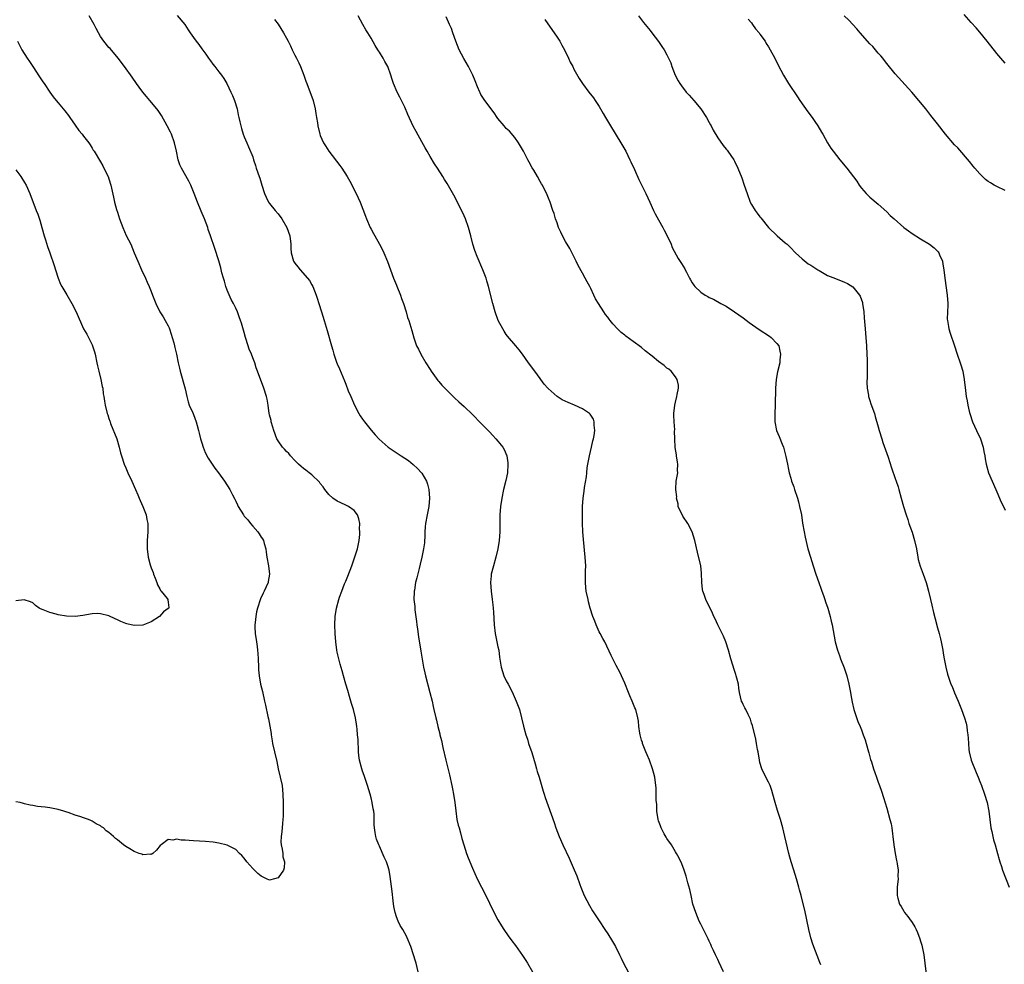
# Model space of a CAD drawing. Units: inches. Extents: x 2643000 to 2646000, y 1509000 to 1512000.
# Drawn here: x 2643506 to 2643739, y 1510447 to 1510670 of the extents above; entities that cross this region are included whole.
import ezdxf

# ---------------------------------------------------------------- set-up
doc = ezdxf.new("R2010")
doc.units = ezdxf.units.IN
doc.header["$MEASUREMENT"] = 0
doc.layers.add('LD26431509_10ft', color=83, linetype='Continuous')

msp = doc.modelspace()

# ---------------------------------------------------------------- linework, layer by layer
at = {"layer": 'LD26431509_10ft'}
for points, elevation in [([(2643600.17, 1510445), (2643599.65, 1510447), (2643599.48, 1510447.48), (2643599.06, 1510449), (2643598.38, 1510451), (2643597.56, 1510453), (2643597.38, 1510453.38), (2643596.49, 1510455), (2643595.9, 1510455.9), (2643595.39, 1510457), (2643595, 1510458), (2643594.68, 1510459), (2643594.4, 1510460.4), (2643594.22, 1510461.78), (2643594, 1510464), (2643593.67, 1510466.33), (2643593.53, 1510467.53), (2643593.28, 1510469), (2643593, 1510470.07), (2643592.67, 1510471), (2643592.13, 1510472.13), (2643591, 1510474.66), (2643590.81, 1510475), (2643590.32, 1510476.32), (2643590.1, 1510477), (2643589.94, 1510477.94), (2643589.8, 1510479), (2643589.75, 1510479.75), (2643589.75, 1510481), (2643589.72, 1510482.28), (2643589.64, 1510483), (2643589.51, 1510483.51), (2643589.3, 1510485), (2643589, 1510486.1), (2643588.79, 1510487), (2643588.2, 1510489), (2643587.77, 1510490.23), (2643587.39, 1510491.39), (2643587, 1510492.45), (2643586.82, 1510493), (2643586.3, 1510495), (2643586.12, 1510496.12), (2643586.05, 1510497), (2643586.01, 1510497.99), (2643585.94, 1510499), (2643585.92, 1510499.92), (2643585.83, 1510501), (2643585.68, 1510502.32), (2643585.65, 1510503), (2643585.57, 1510503.57), (2643585.33, 1510505), (2643584.83, 1510507), (2643584.41, 1510508.41), (2643583.89, 1510510.11), (2643583.51, 1510511.51), (2643583.07, 1510513), (2643582.5, 1510515), (2643582.16, 1510516.16), (2643581.69, 1510517.69), (2643581.27, 1510519.27), (2643581, 1510520.59), (2643580.93, 1510521), (2643580.68, 1510523), (2643580.53, 1510525), (2643580.43, 1510527), (2643580.49, 1510529), (2643580.81, 1510531), (2643581.37, 1510533), (2643581.54, 1510533.54), (2643582.06, 1510535), (2643582.73, 1510536.73), (2643583, 1510537.39), (2643583.49, 1510538.51), (2643584.43, 1510541), (2643585.11, 1510542.89), (2643585.79, 1510545), (2643586.22, 1510547), (2643586.35, 1510548.35), (2643586.38, 1510549), (2643586.3, 1510549.7), (2643586.31, 1510551), (2643586.12, 1510552.12), (2643585.77, 1510553), (2643585, 1510554.03), (2643583.64, 1510555), (2643583.23, 1510555.23), (2643583, 1510555.33), (2643581.88, 1510555.88), (2643581, 1510556.28), (2643579.93, 1510557), (2643579, 1510557.84), (2643578.06, 1510559), (2643577.67, 1510559.67), (2643577, 1510560.48), (2643576.79, 1510560.79), (2643575, 1510562.53), (2643574.37, 1510563), (2643573.6, 1510563.6), (2643573, 1510563.97), (2643572.47, 1510564.47), (2643571.85, 1510565), (2643571, 1510565.87), (2643569.95, 1510567), (2643569.56, 1510567.56), (2643569, 1510568.04), (2643568.54, 1510568.54), (2643568.08, 1510569), (2643567, 1510570.54), (2643566.73, 1510571), (2643565.97, 1510573), (2643565.8, 1510573.8), (2643565.4, 1510575), (2643565.36, 1510575.36), (2643565, 1510576.67), (2643564.93, 1510577), (2643564.63, 1510579), (2643564.39, 1510580.39), (2643564.25, 1510581), (2643563.66, 1510583), (2643562.17, 1510587), (2643561.82, 1510587.82), (2643561.48, 1510589), (2643561, 1510590.18), (2643560.71, 1510591), (2643560.2, 1510592.2), (2643559.47, 1510594.53), (2643559.31, 1510595), (2643559, 1510596.13), (2643558.34, 1510598.34), (2643558.11, 1510599), (2643557.84, 1510599.85), (2643557.39, 1510601), (2643557, 1510601.86), (2643556.46, 1510603), (2643555.95, 1510603.95), (2643555, 1510606.16), (2643554.68, 1510607), (2643554.3, 1510608.3), (2643554.07, 1510609), (2643553.72, 1510610.28), (2643553.47, 1510611.47), (2643553, 1510613.09), (2643552.01, 1510616.01), (2643551.05, 1510619), (2643550.51, 1510620.51), (2643550.36, 1510621), (2643549.58, 1510623), (2643548.81, 1510624.81), (2643547.91, 1510627), (2643547.15, 1510629), (2643546.34, 1510631), (2643545.89, 1510631.89), (2643544.14, 1510635), (2643543.79, 1510635.79), (2643543.36, 1510637), (2643542.98, 1510639), (2643542.53, 1510641), (2643541.78, 1510643), (2643541.53, 1510643.53), (2643540.79, 1510645), (2643539.42, 1510647.42), (2643538.63, 1510648.63), (2643538.34, 1510649), (2643536.66, 1510651), (2643535.91, 1510651.91), (2643534.98, 1510653), (2643534.16, 1510654.16), (2643533.53, 1510655), (2643532.5, 1510656.5), (2643530.66, 1510659), (2643529.15, 1510661), (2643527.27, 1510663.27), (2643527, 1510663.56), (2643525.78, 1510665), (2643525, 1510666.12), (2643524.49, 1510667), (2643524, 1510668), (2643523.49, 1510669), (2643522.35, 1510671)], 10140), ([(2643543.13, 1510671.13), (2643544.95, 1510668.95), (2643545.74, 1510667.74), (2643546.21, 1510667), (2643547, 1510665.88), (2643547.65, 1510665), (2643548.26, 1510664.26), (2643549, 1510663.19), (2643549.94, 1510661.94), (2643550.54, 1510661), (2643551, 1510660.37), (2643551.61, 1510659.61), (2643552.05, 1510659), (2643553, 1510657.81), (2643553.6, 1510657), (2643554.17, 1510656.17), (2643554.88, 1510655), (2643555.87, 1510653), (2643556.19, 1510652.19), (2643556.7, 1510651), (2643557.33, 1510649), (2643557.6, 1510647.6), (2643557.76, 1510647), (2643557.93, 1510645.93), (2643558.18, 1510645), (2643558.34, 1510644.34), (2643558.78, 1510643), (2643559, 1510642.44), (2643559.59, 1510641), (2643560.03, 1510640.03), (2643561, 1510637.66), (2643561.23, 1510637), (2643561.63, 1510635.63), (2643561.86, 1510635), (2643562.52, 1510633), (2643562.66, 1510632.66), (2643563.15, 1510631), (2643563.81, 1510629), (2643564.18, 1510628.18), (2643564.76, 1510627), (2643565, 1510626.68), (2643566.33, 1510625), (2643567, 1510624.21), (2643567.92, 1510623), (2643569.09, 1510621), (2643569.81, 1510619), (2643570.04, 1510617), (2643570.04, 1510616.04), (2643570.08, 1510615), (2643570.67, 1510613), (2643571, 1510612.5), (2643571.69, 1510611.69), (2643572.24, 1510611), (2643573.99, 1510609), (2643574.41, 1510608.41), (2643575, 1510607.44), (2643575.25, 1510607), (2643576.03, 1510605), (2643576.28, 1510604.28), (2643576.65, 1510603), (2643577.29, 1510601), (2643577.95, 1510599), (2643578.65, 1510596.65), (2643579.64, 1510593), (2643579.96, 1510591.96), (2643580.2, 1510591), (2643580.84, 1510589.16), (2643581, 1510588.77), (2643581.54, 1510587.55), (2643582.72, 1510584.72), (2643583, 1510583.95), (2643583.61, 1510582.39), (2643584.18, 1510581), (2643585.05, 1510579), (2643586.14, 1510577), (2643586.46, 1510576.46), (2643587, 1510575.64), (2643587.47, 1510575), (2643589, 1510573.05), (2643589.94, 1510571.94), (2643590.9, 1510570.9), (2643593.06, 1510569), (2643594.23, 1510568.23), (2643595.45, 1510567.45), (2643596.11, 1510567), (2643597, 1510566.47), (2643597.86, 1510565.86), (2643599, 1510564.95), (2643600.01, 1510564.01), (2643600.93, 1510563), (2643601, 1510562.9), (2643602.11, 1510561), (2643602.32, 1510560.32), (2643602.67, 1510559), (2643602.83, 1510557), (2643602.7, 1510555), (2643602.27, 1510553), (2643601.88, 1510551), (2643601.84, 1510550.16), (2643601.75, 1510549), (2643601.69, 1510547.69), (2643601.68, 1510547), (2643601.61, 1510546.39), (2643601.42, 1510545), (2643600.99, 1510543), (2643600.62, 1510541.38), (2643600.36, 1510540.36), (2643599.84, 1510538.16), (2643599.55, 1510537), (2643599.26, 1510535.26), (2643599.21, 1510535), (2643599.19, 1510534.81), (2643599.16, 1510533), (2643599.33, 1510531.33), (2643599.34, 1510531), (2643599.39, 1510530.61), (2643599.78, 1510527.78), (2643599.86, 1510527), (2643599.98, 1510526.02), (2643600.22, 1510524.22), (2643600.79, 1510520.79), (2643601.44, 1510517), (2643601.71, 1510515.71), (2643601.89, 1510515), (2643602.94, 1510511), (2643603.43, 1510509), (2643603.69, 1510507.69), (2643603.89, 1510507), (2643604.33, 1510505), (2643604.48, 1510504.49), (2643604.8, 1510503), (2643605.25, 1510501.25), (2643605.3, 1510501), (2643605.64, 1510499.64), (2643605.98, 1510498.02), (2643606.68, 1510495), (2643607.57, 1510491.57), (2643608.12, 1510489), (2643608.25, 1510488.25), (2643608.51, 1510487), (2643608.84, 1510485), (2643609.04, 1510483.04), (2643609.33, 1510481), (2643609.64, 1510479.64), (2643609.81, 1510479), (2643610.15, 1510477.85), (2643610.5, 1510476.5), (2643610.93, 1510475), (2643611.58, 1510473), (2643611.97, 1510471.97), (2643613, 1510469.53), (2643614.12, 1510467), (2643615.12, 1510465), (2643615.78, 1510463.78), (2643617, 1510461.18), (2643617.72, 1510459.72), (2643619, 1510457.27), (2643619.84, 1510455.84), (2643620.38, 1510455), (2643621.46, 1510453.46), (2643622.33, 1510452.33), (2643623.18, 1510451.18), (2643624.83, 1510448.83), (2643625.63, 1510447.63), (2643626.02, 1510447), (2643627.18, 1510445)], 10150), ([(2643566.19, 1510670.19), (2643567, 1510669.02), (2643568.27, 1510667), (2643569, 1510665.74), (2643569.38, 1510665), (2643569.92, 1510663.92), (2643570.33, 1510663), (2643571, 1510661.69), (2643571.33, 1510661), (2643571.9, 1510659.9), (2643572.3, 1510659), (2643573.1, 1510657), (2643573.59, 1510655.59), (2643573.78, 1510655), (2643575.29, 1510651), (2643575.8, 1510649), (2643575.93, 1510647.93), (2643576.1, 1510647), (2643576.31, 1510645.69), (2643576.4, 1510645), (2643576.88, 1510643), (2643577, 1510642.7), (2643577.79, 1510641), (2643578.26, 1510640.26), (2643579, 1510639.05), (2643581.65, 1510635.65), (2643582.12, 1510635), (2643583.38, 1510633), (2643583.96, 1510631.96), (2643585.48, 1510629), (2643585.97, 1510627.97), (2643586.41, 1510627), (2643587.68, 1510623.68), (2643587.9, 1510623), (2643588.76, 1510621), (2643589, 1510620.54), (2643589.58, 1510619.58), (2643589.88, 1510619), (2643591, 1510617.01), (2643591.7, 1510615.7), (2643592.02, 1510615), (2643592.91, 1510612.91), (2643593.57, 1510611), (2643594.29, 1510609), (2643595, 1510607.34), (2643595.11, 1510607.11), (2643595.99, 1510605), (2643596.22, 1510604.22), (2643596.65, 1510603), (2643597.27, 1510601), (2643597.66, 1510599.66), (2643597.92, 1510599), (2643598.65, 1510596.65), (2643599.14, 1510594.86), (2643599.77, 1510593), (2643600.19, 1510592.19), (2643600.74, 1510591), (2643601.97, 1510589), (2643603, 1510587.38), (2643603.23, 1510587), (2643604.78, 1510584.78), (2643605, 1510584.56), (2643605.73, 1510583.73), (2643607, 1510582.41), (2643608.46, 1510581), (2643608.72, 1510580.72), (2643609.74, 1510579.74), (2643611, 1510578.62), (2643613, 1510576.73), (2643615, 1510574.74), (2643617, 1510572.69), (2643617.79, 1510571.79), (2643618.55, 1510571), (2643619, 1510570.48), (2643620.18, 1510569), (2643620.48, 1510568.48), (2643621.12, 1510567), (2643621.36, 1510565.36), (2643621.38, 1510565), (2643621.25, 1510563), (2643620.88, 1510561.12), (2643620.34, 1510559), (2643619.91, 1510557), (2643619.62, 1510555), (2643619.49, 1510553), (2643619.45, 1510549), (2643619.29, 1510547), (2643619, 1510545), (2643618.55, 1510543), (2643617.95, 1510541), (2643617.44, 1510539), (2643617.39, 1510538.61), (2643617.28, 1510537), (2643617.43, 1510535), (2643617.67, 1510533), (2643617.78, 1510531.78), (2643617.87, 1510531), (2643617.94, 1510530.06), (2643618.11, 1510527), (2643618.33, 1510525), (2643619, 1510521.84), (2643619.2, 1510521), (2643619.39, 1510519.39), (2643619.55, 1510518.45), (2643619.77, 1510517), (2643620.43, 1510515), (2643621, 1510513.8), (2643621.41, 1510513), (2643621.99, 1510511.99), (2643622.65, 1510510.65), (2643623.36, 1510509), (2643623.81, 1510507.81), (2643624.08, 1510507), (2643624.63, 1510505), (2643625.05, 1510503.05), (2643625.62, 1510501), (2643626, 1510500), (2643626.28, 1510499), (2643627, 1510496.88), (2643627.84, 1510494.16), (2643628.16, 1510493), (2643628.32, 1510492.32), (2643628.74, 1510491), (2643629.72, 1510487.72), (2643629.96, 1510487), (2643630.2, 1510486.2), (2643632.32, 1510480.32), (2643632.75, 1510479), (2643633.49, 1510477), (2643634.39, 1510475), (2643635.87, 1510471.87), (2643637.08, 1510469.08), (2643637.65, 1510467.65), (2643638.36, 1510465.64), (2643638.6, 1510465), (2643639.41, 1510463), (2643640.65, 1510460.65), (2643641.42, 1510459.42), (2643643, 1510457.03), (2643644.31, 1510455), (2643645, 1510453.96), (2643646.13, 1510452.13), (2643646.79, 1510451), (2643647.81, 1510449), (2643648.18, 1510448.18), (2643648.75, 1510447), (2643649.81, 1510445)], 10160), ([(2643672.41, 1510445), (2643671.31, 1510447.31), (2643671, 1510447.92), (2643670.47, 1510449), (2643670.04, 1510450.04), (2643669.56, 1510451), (2643669.41, 1510451.41), (2643669, 1510452.27), (2643668.78, 1510452.78), (2643668.29, 1510453.71), (2643667.44, 1510455.44), (2643667, 1510456.25), (2643666.65, 1510457), (2643665.82, 1510459), (2643665.16, 1510461), (2643664.7, 1510463), (2643664.42, 1510464.42), (2643663.97, 1510466.03), (2643663.57, 1510467.57), (2643663.06, 1510469), (2643662.49, 1510470.49), (2643661.87, 1510471.87), (2643661.26, 1510473), (2643661, 1510473.39), (2643660.06, 1510475), (2643659, 1510476.53), (2643658.82, 1510476.82), (2643658.35, 1510477.65), (2643657.62, 1510479), (2643657.48, 1510479.48), (2643657, 1510480.69), (2643656.89, 1510481), (2643656.62, 1510483), (2643656.57, 1510484.57), (2643656.46, 1510485.54), (2643656.47, 1510487), (2643656.44, 1510488.44), (2643656.11, 1510491), (2643655.86, 1510491.86), (2643655.61, 1510493), (2643654.88, 1510495), (2643654.28, 1510496.28), (2643654.03, 1510497), (2643653.23, 1510499), (2643653.19, 1510499.19), (2643653, 1510499.75), (2643652.74, 1510500.74), (2643652.66, 1510501), (2643652.57, 1510501.43), (2643652.36, 1510503), (2643652.24, 1510504.24), (2643652.12, 1510505), (2643651.6, 1510507), (2643651.42, 1510507.42), (2643650.78, 1510509), (2643650.22, 1510510.22), (2643649.89, 1510511), (2643649, 1510513.27), (2643648.27, 1510515), (2643647.85, 1510515.85), (2643647, 1510517.42), (2643645.79, 1510519.79), (2643644.27, 1510523), (2643643.82, 1510523.82), (2643643.21, 1510525), (2643643, 1510525.37), (2643642.26, 1510527), (2643641.9, 1510527.9), (2643641.47, 1510529), (2643640.84, 1510531), (2643640.48, 1510532.48), (2643640.33, 1510533), (2643639.92, 1510535), (2643639.82, 1510535.82), (2643639.73, 1510537), (2643639.77, 1510538.23), (2643639.76, 1510539.76), (2643639.78, 1510541), (2643639.69, 1510543), (2643639.23, 1510547.23), (2643639.12, 1510549), (2643639.06, 1510551.06), (2643639.03, 1510555), (2643639.14, 1510557), (2643639.39, 1510558.61), (2643639.51, 1510559.51), (2643639.98, 1510562.02), (2643640.04, 1510563), (2643640.15, 1510564.15), (2643640.27, 1510565), (2643640.64, 1510567), (2643641.15, 1510569), (2643641.49, 1510570.51), (2643641.62, 1510571), (2643641.77, 1510571.77), (2643641.9, 1510573), (2643641.76, 1510574.24), (2643641.8, 1510575), (2643641.63, 1510575.63), (2643640.86, 1510576.86), (2643640.71, 1510577), (2643639, 1510578.13), (2643637.1, 1510579), (2643635.6, 1510579.6), (2643634.24, 1510580.24), (2643633, 1510581.02), (2643630.9, 1510582.9), (2643630.81, 1510583), (2643629.93, 1510583.93), (2643629.2, 1510585), (2643629, 1510585.26), (2643627.74, 1510587), (2643626.24, 1510589), (2643624.8, 1510591), (2643624.06, 1510592.06), (2643623.29, 1510593), (2643621.29, 1510595.29), (2643621, 1510595.69), (2643620.46, 1510596.46), (2643620.14, 1510597), (2643619.11, 1510599), (2643618.39, 1510601), (2643617.83, 1510603), (2643616.79, 1510607), (2643616.39, 1510608.39), (2643616.2, 1510609), (2643615.46, 1510611), (2643614.13, 1510614.13), (2643613.57, 1510615.57), (2643613.11, 1510617), (2643612.6, 1510619), (2643612.06, 1510621), (2643611.31, 1510623), (2643611, 1510623.7), (2643609, 1510627.9), (2643608.61, 1510628.61), (2643607, 1510631.4), (2643606.36, 1510632.36), (2643606, 1510633), (2643604.7, 1510635), (2643604, 1510636), (2643603, 1510637.76), (2643602.25, 1510639), (2643601.79, 1510639.79), (2643601, 1510641.2), (2643599.67, 1510643.67), (2643599, 1510644.94), (2643597.72, 1510647.72), (2643597, 1510649.41), (2643596.23, 1510651), (2643595.79, 1510651.79), (2643595.2, 1510653), (2643594.33, 1510655), (2643593.96, 1510655.96), (2643593.67, 1510657), (2643592.94, 1510659), (2643592.23, 1510660.23), (2643591.83, 1510661), (2643591, 1510662.39), (2643590.76, 1510662.76), (2643590.63, 1510663), (2643590, 1510664), (2643589, 1510665.74), (2643588.23, 1510667), (2643587.74, 1510667.74), (2643587.06, 1510669), (2643585.96, 1510671)], 10170), ([(2643695.37, 1510446.63), (2643695.18, 1510447.18), (2643693.53, 1510451.53), (2643693.03, 1510453.03), (2643692.53, 1510455), (2643691.59, 1510459.59), (2643691, 1510461.98), (2643690.71, 1510463), (2643690.37, 1510464.37), (2643690.19, 1510465), (2643689.66, 1510467), (2643689.03, 1510469), (2643688.36, 1510471), (2643688.06, 1510472.06), (2643687.82, 1510473), (2643686.91, 1510477), (2643686.44, 1510479), (2643685.87, 1510481), (2643685.15, 1510483.15), (2643684.58, 1510485), (2643684.08, 1510487), (2643683.84, 1510487.84), (2643683.42, 1510489), (2643683, 1510489.86), (2643681.93, 1510491.93), (2643681.43, 1510493), (2643681, 1510494.45), (2643680.86, 1510495), (2643680.54, 1510497), (2643680.42, 1510497.58), (2643680.2, 1510499), (2643680.02, 1510500.02), (2643679.21, 1510503.21), (2643679, 1510503.8), (2643678.73, 1510504.73), (2643678.62, 1510505), (2643678.18, 1510505.82), (2643677.63, 1510507), (2643677.44, 1510507.44), (2643677, 1510508.2), (2643676.77, 1510508.77), (2643676.64, 1510509), (2643676.18, 1510511), (2643676.02, 1510512.02), (2643675.9, 1510513), (2643675.56, 1510514.44), (2643675.41, 1510515), (2643675.29, 1510515.29), (2643675, 1510516.2), (2643674.12, 1510519), (2643673.56, 1510521), (2643672.94, 1510523), (2643672.37, 1510524.37), (2643672.06, 1510525), (2643671.02, 1510527), (2643670.42, 1510528.42), (2643670.12, 1510529), (2643669.8, 1510529.8), (2643668.21, 1510533), (2643667.78, 1510534.22), (2643667.47, 1510535), (2643667.41, 1510535.41), (2643667.25, 1510537), (2643667.21, 1510539.21), (2643666.99, 1510541), (2643666.21, 1510544.21), (2643665.62, 1510547), (2643664.97, 1510549), (2643663.92, 1510551), (2643662.73, 1510552.73), (2643661.69, 1510555), (2643661.62, 1510555.62), (2643661.28, 1510557), (2643661.31, 1510557.31), (2643661.09, 1510559), (2643661.12, 1510559.12), (2643661.2, 1510561), (2643661.55, 1510563), (2643661.51, 1510563.51), (2643661.6, 1510565), (2643661.46, 1510565.46), (2643661.29, 1510567), (2643661.22, 1510567.22), (2643660.97, 1510568.97), (2643660.87, 1510571), (2643660.82, 1510572.82), (2643660.83, 1510573.17), (2643660.7, 1510575), (2643660.62, 1510576.62), (2643660.62, 1510577), (2643660.83, 1510579), (2643661, 1510579.69), (2643661.35, 1510581), (2643661.45, 1510581.45), (2643661.74, 1510583), (2643661.72, 1510583.72), (2643661.45, 1510585), (2643661, 1510585.64), (2643659.97, 1510587), (2643659.46, 1510587.46), (2643659, 1510587.75), (2643658.32, 1510588.32), (2643657, 1510589.28), (2643655.47, 1510590.53), (2643653.83, 1510591.83), (2643653, 1510592.59), (2643651, 1510594.05), (2643649.26, 1510595.26), (2643649, 1510595.51), (2643648.15, 1510596.15), (2643647.29, 1510597), (2643646.17, 1510598.17), (2643645.56, 1510599), (2643645.3, 1510599.3), (2643645, 1510599.75), (2643644.44, 1510600.44), (2643644.1, 1510601), (2643642.8, 1510603), (2643642.13, 1510604.13), (2643641.7, 1510605), (2643641, 1510606.57), (2643640.77, 1510607), (2643640.12, 1510608.12), (2643639.69, 1510609), (2643639, 1510610.18), (2643638, 1510612), (2643637.51, 1510613), (2643637.36, 1510613.36), (2643635.99, 1510615.99), (2643635, 1510617.67), (2643634.28, 1510619), (2643633.86, 1510619.86), (2643633.37, 1510621), (2643633, 1510622.05), (2643632.67, 1510623), (2643632.29, 1510624.29), (2643632.03, 1510625), (2643631.35, 1510627), (2643631, 1510627.9), (2643630.69, 1510628.69), (2643629.53, 1510631), (2643629.32, 1510631.32), (2643629, 1510631.88), (2643628.39, 1510633), (2643627.51, 1510634.49), (2643627.11, 1510635.11), (2643626.39, 1510636.39), (2643626.1, 1510637), (2643625.05, 1510639.05), (2643623.89, 1510641), (2643623, 1510642.22), (2643621.72, 1510643.72), (2643621, 1510644.41), (2643620.46, 1510645), (2643619, 1510646.75), (2643618.81, 1510647), (2643618.1, 1510648.1), (2643615.95, 1510651), (2643615, 1510652.45), (2643614.8, 1510652.8), (2643614.7, 1510653), (2643614.2, 1510654.2), (2643613.65, 1510655.65), (2643613.09, 1510657), (2643612.07, 1510659), (2643610.94, 1510660.94), (2643609.86, 1510663), (2643609.02, 1510665), (2643608.33, 1510667), (2643608, 1510668), (2643607.57, 1510669), (2643606.77, 1510670.77)], 10180), ([(2643630.13, 1510670.13), (2643633, 1510666.01), (2643633.63, 1510665), (2643634.11, 1510664.11), (2643634.76, 1510663), (2643635.73, 1510661), (2643636.1, 1510660.1), (2643636.7, 1510659), (2643637, 1510658.37), (2643638.22, 1510656.22), (2643639.01, 1510655.01), (2643640.52, 1510653), (2643641.61, 1510651.61), (2643642.04, 1510651), (2643643, 1510649.55), (2643643.94, 1510647.94), (2643644.45, 1510647), (2643645.38, 1510645.38), (2643647, 1510642.83), (2643648.11, 1510641), (2643649, 1510639.44), (2643649.24, 1510639), (2643650.25, 1510637), (2643650.47, 1510636.47), (2643651.32, 1510634.68), (2643652.34, 1510632.34), (2643653, 1510631.09), (2643653.65, 1510629.65), (2643653.99, 1510629), (2643654.95, 1510627), (2643655.85, 1510625), (2643656.23, 1510624.23), (2643657, 1510622.79), (2643658, 1510621), (2643658.33, 1510620.33), (2643659.04, 1510619), (2643659.97, 1510617), (2643660.26, 1510616.26), (2643661.67, 1510613.67), (2643662.45, 1510612.45), (2643663.21, 1510611.21), (2643663.32, 1510611), (2643663.62, 1510610.38), (2643664.34, 1510609), (2643664.6, 1510608.6), (2643665, 1510607.86), (2643665.37, 1510607.37), (2643665.63, 1510607), (2643667, 1510605.65), (2643668, 1510605), (2643668.66, 1510604.66), (2643669, 1510604.42), (2643669.99, 1510603.99), (2643671.71, 1510603), (2643673, 1510602.35), (2643675, 1510601.04), (2643677, 1510599.58), (2643678.48, 1510598.48), (2643680.84, 1510596.84), (2643683.26, 1510595.26), (2643683.62, 1510595), (2643685, 1510593.56), (2643685.43, 1510593), (2643685.73, 1510591.73), (2643685.88, 1510591), (2643685.72, 1510589.72), (2643685.67, 1510589), (2643685.17, 1510586.83), (2643684.85, 1510585), (2643684.69, 1510583), (2643684.63, 1510579), (2643684.51, 1510577), (2643684.49, 1510576.49), (2643684.49, 1510575), (2643684.91, 1510573), (2643685.55, 1510571.55), (2643686.22, 1510569.78), (2643686.54, 1510569), (2643687, 1510567.43), (2643687.15, 1510566.85), (2643687.52, 1510565), (2643687.72, 1510563.72), (2643687.92, 1510563), (2643688.33, 1510561.67), (2643688.5, 1510561), (2643689, 1510559.63), (2643689.21, 1510559), (2643689.86, 1510557), (2643690.11, 1510556.11), (2643690.39, 1510555), (2643690.79, 1510553), (2643691.09, 1510551.09), (2643691.46, 1510549), (2643691.72, 1510547.72), (2643692.36, 1510545), (2643692.95, 1510543), (2643693.56, 1510541), (2643694.23, 1510539), (2643694.95, 1510537), (2643695.47, 1510535.47), (2643695.67, 1510535), (2643696.05, 1510533.95), (2643696.35, 1510533), (2643696.49, 1510532.5), (2643697.02, 1510531), (2643697.61, 1510529), (2643697.88, 1510527.88), (2643698.07, 1510527), (2643698.78, 1510523), (2643699.32, 1510521), (2643699.78, 1510519.78), (2643700.06, 1510519), (2643700.89, 1510516.89), (2643701.52, 1510515), (2643702.04, 1510513), (2643702.42, 1510511), (2643702.49, 1510510.49), (2643702.78, 1510508.78), (2643703.19, 1510507), (2643704.18, 1510504.18), (2643704.68, 1510503), (2643705, 1510502.17), (2643705.45, 1510501), (2643705.85, 1510499.85), (2643706.12, 1510499), (2643706.68, 1510497), (2643706.74, 1510496.74), (2643707, 1510495.85), (2643707.17, 1510495.17), (2643707.37, 1510494.63), (2643707.86, 1510493), (2643708.15, 1510492.15), (2643708.56, 1510491), (2643709, 1510489.82), (2643709.27, 1510489), (2643709.73, 1510487.73), (2643710.23, 1510486.23), (2643711, 1510483.7), (2643711.76, 1510481), (2643712, 1510480), (2643712.19, 1510479), (2643712.35, 1510477.65), (2643712.45, 1510477), (2643712.64, 1510475), (2643712.96, 1510472.96), (2643713.29, 1510471.29), (2643713.37, 1510471), (2643713.46, 1510470.54), (2643713.66, 1510469), (2643713.64, 1510467.64), (2643713.66, 1510467), (2643713.47, 1510465), (2643713.45, 1510463), (2643713.61, 1510462.39), (2643714.02, 1510461), (2643714.4, 1510460.4), (2643715, 1510459.31), (2643715.14, 1510459.14), (2643715.23, 1510459), (2643715.97, 1510458.03), (2643716.79, 1510457), (2643716.88, 1510456.88), (2643717, 1510456.65), (2643717.66, 1510455.66), (2643717.95, 1510455), (2643718.3, 1510454.3), (2643718.82, 1510452.82), (2643719, 1510452.2), (2643719.27, 1510451.27), (2643719.73, 1510449), (2643720.01, 1510447), (2643720.69, 1510441.31)], 10190), ([(2643652.28, 1510671), (2643653.46, 1510669.46), (2643655, 1510667.55), (2643655.46, 1510667), (2643657, 1510664.97), (2643657.77, 1510663.77), (2643658.31, 1510663), (2643659, 1510661.79), (2643659.39, 1510661), (2643659.89, 1510659.89), (2643660.17, 1510659), (2643660.95, 1510657), (2643661.66, 1510655.66), (2643662.04, 1510655), (2643662.43, 1510654.43), (2643663.56, 1510653), (2643664.23, 1510652.23), (2643665.37, 1510651), (2643667.05, 1510649), (2643668.36, 1510647), (2643669, 1510645.83), (2643669.27, 1510645.27), (2643669.43, 1510645), (2643669.95, 1510643.95), (2643671, 1510642.18), (2643672.33, 1510640.33), (2643673, 1510639.53), (2643673.23, 1510639.23), (2643673.42, 1510639), (2643674.8, 1510637), (2643675, 1510636.65), (2643675.77, 1510635), (2643676.69, 1510632.69), (2643677.29, 1510631), (2643677.97, 1510629), (2643678.72, 1510627), (2643679, 1510626.44), (2643679.88, 1510625), (2643680.36, 1510624.36), (2643681, 1510623.48), (2643681.23, 1510623.23), (2643683.01, 1510621), (2643685.04, 1510619.04), (2643687, 1510617.38), (2643687.4, 1510617), (2643688.21, 1510616.21), (2643689.38, 1510615), (2643691, 1510613.55), (2643692.42, 1510612.42), (2643693, 1510612.04), (2643694.67, 1510611), (2643695, 1510610.78), (2643697, 1510609.65), (2643698.89, 1510608.89), (2643701, 1510608.07), (2643701.7, 1510607.7), (2643702.95, 1510606.95), (2643704.57, 1510605), (2643704.72, 1510604.72), (2643705.22, 1510603.22), (2643705.27, 1510603), (2643705.56, 1510601), (2643705.65, 1510599.65), (2643705.87, 1510597), (2643706.06, 1510595), (2643706.21, 1510593), (2643706.3, 1510591), (2643706.34, 1510589.66), (2643706.36, 1510585.64), (2643706.29, 1510584.29), (2643706.34, 1510583), (2643706.64, 1510581.35), (2643706.68, 1510581), (2643706.75, 1510580.75), (2643707, 1510580.07), (2643707.26, 1510579.26), (2643708.06, 1510577), (2643708.29, 1510576.29), (2643709, 1510573.83), (2643709.21, 1510573), (2643709.8, 1510571), (2643710.1, 1510570.1), (2643711.31, 1510566.69), (2643712.15, 1510564.15), (2643713, 1510561.64), (2643713.24, 1510561), (2643713.67, 1510559.67), (2643713.88, 1510559), (2643714.37, 1510557), (2643714.92, 1510555), (2643715.57, 1510553), (2643715.95, 1510551.95), (2643716.25, 1510551), (2643717, 1510548.9), (2643717.58, 1510547), (2643718, 1510545), (2643718.31, 1510543), (2643718.44, 1510542.44), (2643718.87, 1510540.87), (2643719.6, 1510539), (2643720.33, 1510537), (2643720.48, 1510536.48), (2643720.88, 1510535), (2643721.35, 1510533), (2643721.64, 1510531.64), (2643722.09, 1510529.91), (2643722.43, 1510528.43), (2643723, 1510526.31), (2643723.39, 1510525), (2643723.71, 1510523.71), (2643723.88, 1510523), (2643724.24, 1510521), (2643724.32, 1510520.32), (2643724.58, 1510519), (2643724.99, 1510516.99), (2643725.36, 1510515.36), (2643726.14, 1510513), (2643726.44, 1510512.44), (2643727.05, 1510510.95), (2643727.88, 1510509), (2643728.23, 1510508.23), (2643728.71, 1510507), (2643729.41, 1510505), (2643729.75, 1510503.75), (2643729.9, 1510503), (2643730, 1510502), (2643730.16, 1510501), (2643730.26, 1510500.26), (2643730.31, 1510499), (2643730.44, 1510497.56), (2643730.52, 1510497), (2643731, 1510495), (2643732.12, 1510492.12), (2643732.59, 1510491), (2643733, 1510489.98), (2643733.42, 1510489), (2643734.12, 1510487), (2643734.71, 1510485), (2643735.12, 1510483), (2643735.63, 1510479), (2643735.82, 1510478.18), (2643736.05, 1510477), (2643736.23, 1510476.23), (2643736.63, 1510475), (2643737.19, 1510473), (2643737.56, 1510471.56), (2643737.74, 1510471), (2643738.12, 1510469.88), (2643738.4, 1510469), (2643739.95, 1510465)], 10200), ([(2643678.25, 1510670.25), (2643679, 1510669.35), (2643679.26, 1510669), (2643679.98, 1510667.98), (2643680.79, 1510667), (2643681, 1510666.7), (2643682.2, 1510665), (2643682.49, 1510664.49), (2643683, 1510663.72), (2643683.44, 1510663), (2643684.5, 1510661), (2643685.34, 1510659.34), (2643686.58, 1510657), (2643687.79, 1510655), (2643689.88, 1510651.88), (2643690.44, 1510651), (2643692.34, 1510648.34), (2643693.34, 1510647), (2643694, 1510646), (2643694.69, 1510645), (2643695.53, 1510643.53), (2643695.87, 1510643), (2643697, 1510641), (2643697.76, 1510639.76), (2643698.32, 1510639), (2643699.86, 1510637), (2643701.53, 1510635), (2643703.89, 1510631.89), (2643704.44, 1510631), (2643705, 1510630.27), (2643706.11, 1510629), (2643706.57, 1510628.57), (2643707, 1510628.16), (2643709, 1510626.51), (2643711, 1510624.68), (2643711.84, 1510623.84), (2643712.73, 1510623), (2643715.05, 1510621), (2643716.16, 1510620.16), (2643717, 1510619.54), (2643719, 1510618.28), (2643721.11, 1510617), (2643722.2, 1510616.2), (2643723, 1510615.35), (2643723.18, 1510615.18), (2643723.3, 1510615), (2643723.46, 1510614.54), (2643724.15, 1510613), (2643724.29, 1510612.29), (2643724.48, 1510611), (2643724.73, 1510609), (2643725.31, 1510605), (2643725.42, 1510603), (2643725.42, 1510602.58), (2643725.34, 1510601), (2643725.32, 1510599.32), (2643725.34, 1510599), (2643725.57, 1510597.57), (2643725.7, 1510597), (2643726, 1510596), (2643727.02, 1510593), (2643727.67, 1510591), (2643728.34, 1510589), (2643728.49, 1510588.49), (2643728.96, 1510587), (2643729.31, 1510585), (2643729.59, 1510582.41), (2643729.78, 1510581), (2643730, 1510580), (2643730.14, 1510579), (2643730.47, 1510577.53), (2643730.61, 1510577), (2643731.31, 1510575), (2643732.24, 1510573), (2643733.14, 1510571), (2643733.82, 1510569), (2643733.99, 1510567.99), (2643734.23, 1510567), (2643734.31, 1510566.31), (2643734.52, 1510565), (2643735.04, 1510563), (2643735.9, 1510561), (2643736.26, 1510560.26), (2643737, 1510558.45), (2643738.06, 1510556.06), (2643738.6, 1510555), (2643739, 1510554.11)], 10210), ([(2643739, 1510629.69), (2643737, 1510630.68), (2643736.4, 1510631), (2643735.53, 1510631.53), (2643735, 1510631.88), (2643734.36, 1510632.36), (2643733.62, 1510633), (2643733, 1510633.68), (2643731.83, 1510635), (2643731.47, 1510635.47), (2643730.56, 1510636.56), (2643727.77, 1510639.77), (2643727, 1510640.55), (2643724.87, 1510643), (2643723, 1510645.45), (2643721.43, 1510647.43), (2643720.2, 1510649), (2643718.59, 1510651), (2643716.89, 1510653), (2643713, 1510657.29), (2643711, 1510659.73), (2643710.46, 1510660.46), (2643710.03, 1510661), (2643709.59, 1510661.59), (2643709, 1510662.22), (2643708.32, 1510663), (2643707.73, 1510663.73), (2643707, 1510664.43), (2643704.68, 1510667), (2643703.94, 1510667.94), (2643702.95, 1510669), (2643702.02, 1510670.02), (2643700.95, 1510671)], 10220), ([(2643739, 1510659.8), (2643738, 1510661), (2643737, 1510662.13), (2643734.75, 1510665), (2643733, 1510667.19), (2643732.17, 1510668.17), (2643731, 1510669.48), (2643729.32, 1510671.32)], 10230), ([(2643505.39, 1510665), (2643505.89, 1510663.89), (2643506.39, 1510663), (2643507.65, 1510661), (2643508.21, 1510660.21), (2643508.97, 1510659), (2643510.57, 1510656.57), (2643511.38, 1510655.38), (2643511.66, 1510655), (2643513.01, 1510653), (2643513.84, 1510651.84), (2643514.49, 1510651), (2643515, 1510650.43), (2643516.55, 1510648.55), (2643517.43, 1510647.43), (2643517.75, 1510647), (2643519, 1510645.14), (2643519.91, 1510643.91), (2643520.66, 1510643), (2643521, 1510642.53), (2643522.27, 1510641), (2643522.55, 1510640.55), (2643523, 1510639.76), (2643523.29, 1510639.29), (2643523.49, 1510639), (2643525, 1510636.51), (2643525.52, 1510635.52), (2643525.82, 1510635), (2643526.81, 1510633), (2643527, 1510632.51), (2643527.47, 1510631), (2643528.11, 1510628.11), (2643528.31, 1510627), (2643528.8, 1510625.2), (2643529, 1510624.62), (2643529.53, 1510623), (2643530.29, 1510621), (2643531.1, 1510619.1), (2643532.14, 1510617), (2643532.99, 1510615), (2643533.81, 1510613), (2643534.7, 1510611), (2643535.65, 1510609), (2643536.06, 1510608.06), (2643536.55, 1510607), (2643537, 1510605.81), (2643537.33, 1510605), (2643538.07, 1510603), (2643539.05, 1510601), (2643539.82, 1510599.82), (2643540.32, 1510599), (2643541, 1510597.74), (2643541.25, 1510597.25), (2643541.34, 1510597), (2643541.75, 1510595.75), (2643541.98, 1510595), (2643542.32, 1510593.68), (2643542.49, 1510593), (2643542.57, 1510592.57), (2643542.95, 1510591), (2643543.4, 1510589), (2643543.68, 1510587.68), (2643543.87, 1510587), (2643545, 1510582.79), (2643545.4, 1510581), (2643545.75, 1510579.75), (2643546.01, 1510579), (2643546.82, 1510577.18), (2643547, 1510576.74), (2643547.65, 1510575), (2643547.86, 1510574.14), (2643548.17, 1510573), (2643548.36, 1510572.36), (2643548.67, 1510571), (2643549, 1510570.05), (2643549.3, 1510569), (2643549.79, 1510567.79), (2643550.45, 1510566.45), (2643551.42, 1510565), (2643552.05, 1510564.04), (2643552.88, 1510563), (2643554.32, 1510561), (2643555.58, 1510559), (2643556.21, 1510557.79), (2643556.76, 1510556.76), (2643557, 1510556.23), (2643557.42, 1510555.42), (2643557.6, 1510555), (2643558.8, 1510553), (2643559, 1510552.73), (2643559.82, 1510551.82), (2643560.47, 1510551), (2643561, 1510550.37), (2643562.21, 1510549), (2643562.53, 1510548.53), (2643563, 1510547.76), (2643563.33, 1510547.33), (2643563.54, 1510547), (2643563.71, 1510546.29), (2643564.09, 1510545), (2643564.21, 1510544.21), (2643564.32, 1510543), (2643564.71, 1510541), (2643564.98, 1510539), (2643564.7, 1510537.3), (2643564.64, 1510537), (2643563.74, 1510535), (2643563.49, 1510534.51), (2643562.86, 1510533.14), (2643562.13, 1510531), (2643561.92, 1510530.08), (2643561.71, 1510529), (2643561.6, 1510527.6), (2643561.53, 1510527), (2643561.54, 1510526.46), (2643561.61, 1510525), (2643561.88, 1510523), (2643562.06, 1510521.94), (2643562.17, 1510521), (2643562.21, 1510520.21), (2643562.32, 1510519), (2643562.35, 1510517), (2643562.41, 1510516.41), (2643562.5, 1510515), (2643562.88, 1510513), (2643563.3, 1510511.3), (2643563.82, 1510509), (2643564.06, 1510508.06), (2643564.62, 1510505.38), (2643564.77, 1510504.77), (2643565.08, 1510503.08), (2643565.36, 1510501.36), (2643565.4, 1510501), (2643565.63, 1510499.63), (2643565.72, 1510499), (2643566.14, 1510497), (2643566.7, 1510494.7), (2643567.06, 1510493), (2643567.53, 1510491), (2643567.95, 1510489), (2643568.15, 1510487), (2643568.19, 1510485), (2643568.21, 1510483), (2643568.19, 1510481.81), (2643568.16, 1510481), (2643568.04, 1510480.04), (2643567.91, 1510478.09), (2643567.73, 1510477), (2643567.69, 1510475.69), (2643567.75, 1510475), (2643568, 1510474), (2643568.12, 1510473), (2643568.17, 1510472.17), (2643568.56, 1510471), (2643568.46, 1510469.54), (2643568.28, 1510469), (2643567, 1510467.24), (2643566.2, 1510467), (2643565, 1510466.69), (2643564.24, 1510467), (2643563, 1510467.57), (2643562.23, 1510468.23), (2643561.4, 1510469), (2643561, 1510469.42), (2643559.65, 1510471), (2643559, 1510471.84), (2643558.45, 1510472.45), (2643557.92, 1510473), (2643557, 1510473.89), (2643555, 1510474.97), (2643553, 1510475.43), (2643551.65, 1510475.65), (2643549.83, 1510475.83), (2643547, 1510475.97), (2643546, 1510476), (2643545, 1510476.12), (2643544.12, 1510476.12), (2643543, 1510476.32), (2643542.15, 1510476.15), (2643541, 1510476.24), (2643539.33, 1510475), (2643539.13, 1510474.87), (2643538.22, 1510473.78), (2643537.39, 1510473), (2643537, 1510472.74), (2643536.81, 1510472.81), (2643535, 1510472.67), (2643534.8, 1510472.8), (2643534.18, 1510473), (2643533, 1510473.46), (2643531.95, 1510474.05), (2643531, 1510474.63), (2643530.46, 1510475), (2643529, 1510476.18), (2643528.53, 1510476.53), (2643528.07, 1510477), (2643527, 1510477.92), (2643526.34, 1510478.34), (2643525.68, 1510479), (2643525.27, 1510479.27), (2643525, 1510479.5), (2643523.97, 1510479.97), (2643523, 1510480.64), (2643522.73, 1510480.73), (2643522.15, 1510481), (2643521, 1510481.39), (2643520.38, 1510481.62), (2643519, 1510482.01), (2643517.37, 1510482.63), (2643517, 1510482.74), (2643516.29, 1510483), (2643515, 1510483.37), (2643513, 1510483.78), (2643511.88, 1510483.88), (2643511, 1510484.02), (2643510.06, 1510484.06), (2643509, 1510484.29), (2643508.35, 1510484.35), (2643507, 1510484.74), (2643506.77, 1510484.77), (2643506.01, 1510485), (2643505, 1510485.21)], 10130), ([(2643505, 1510634.63), (2643506.13, 1510633), (2643507, 1510631.64), (2643507.38, 1510631), (2643508.29, 1510629), (2643509.81, 1510625), (2643510.15, 1510624.15), (2643510.67, 1510622.67), (2643511.14, 1510621), (2643511.66, 1510619), (2643511.97, 1510618.03), (2643512.47, 1510616.47), (2643513, 1510614.99), (2643514.02, 1510612.02), (2643514.32, 1510611), (2643514.97, 1510608.97), (2643515.56, 1510607.56), (2643515.83, 1510607), (2643517, 1510605.02), (2643518.25, 1510603), (2643519.26, 1510601), (2643521, 1510597), (2643521.76, 1510595.76), (2643522.15, 1510595), (2643523, 1510593.23), (2643523.1, 1510593), (2643523.58, 1510591.58), (2643523.73, 1510591), (2643524.17, 1510589), (2643524.29, 1510588.29), (2643524.58, 1510587), (2643525.07, 1510585), (2643525.41, 1510583.41), (2643525.52, 1510583), (2643525.67, 1510581.67), (2643525.78, 1510581), (2643525.91, 1510579.91), (2643526.07, 1510579), (2643526.57, 1510577), (2643526.71, 1510576.71), (2643527, 1510575.78), (2643527.21, 1510575.21), (2643527.25, 1510575), (2643527.39, 1510574.61), (2643528.86, 1510571), (2643529.44, 1510569), (2643529.72, 1510567.72), (2643529.94, 1510567), (2643530.6, 1510565), (2643531, 1510564.12), (2643531.45, 1510563), (2643532.4, 1510561), (2643533.32, 1510559), (2643533.8, 1510557.8), (2643534.16, 1510557), (2643534.39, 1510556.39), (2643535.03, 1510555), (2643535.8, 1510553), (2643535.96, 1510551.96), (2643536.18, 1510551), (2643536.18, 1510549.82), (2643536.16, 1510549), (2643536.03, 1510547), (2643536.01, 1510545), (2643536.26, 1510543), (2643536.75, 1510541.25), (2643537, 1510540.54), (2643537.43, 1510539.43), (2643537.57, 1510539), (2643537.97, 1510538.03), (2643538.34, 1510537), (2643538.46, 1510536.46), (2643539, 1510535.52), (2643539.17, 1510535.17), (2643539.33, 1510535), (2643540.74, 1510533.26), (2643540.92, 1510533), (2643540.92, 1510532.92), (2643541, 1510532.42), (2643541.14, 1510531.14), (2643541.17, 1510531), (2643541.07, 1510530.93), (2643541, 1510530.86), (2643539.87, 1510530.13), (2643538.96, 1510529), (2643537, 1510527.7), (2643535, 1510526.92), (2643533, 1510526.84), (2643531.26, 1510527.26), (2643531, 1510527.34), (2643529.82, 1510527.82), (2643529, 1510528.21), (2643528.44, 1510528.44), (2643527, 1510529.13), (2643525, 1510529.66), (2643524.33, 1510529.67), (2643523, 1510529.61), (2643520.79, 1510529.21), (2643519, 1510529.01), (2643516.92, 1510529.08), (2643515, 1510529.4), (2643514.49, 1510529.51), (2643513, 1510529.91), (2643511.42, 1510530.58), (2643510.81, 1510530.81), (2643510.48, 1510531), (2643509.61, 1510531.61), (2643509, 1510532.24), (2643508.47, 1510532.47), (2643506.91, 1510532.91), (2643505, 1510532.71)], 10120)]:
    msp.add_lwpolyline(points, dxfattribs=dict(at, elevation=elevation))

doc.saveas('drawing.dxf')
